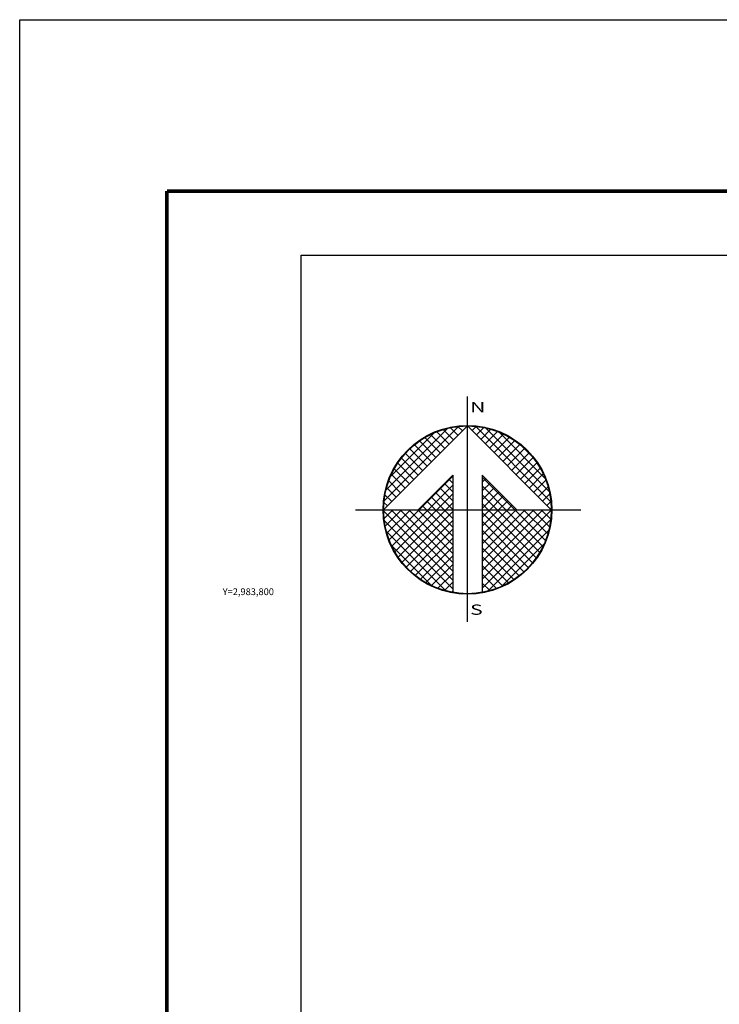
# Model space of a CAD drawing. Units: inches. Extents: x 609676 to 612076, y 2982252 to 2984052.
# Drawn here: x 609676 to 609985, y 2983618 to 2984052 of the extents above; entities that cross this region are included whole.
import ezdxf
from ezdxf.enums import TextEntityAlignment as Align

# ---------------------------------------------------------------- set-up
doc = ezdxf.new("R2010")
doc.units = ezdxf.units.IN
doc.header["$MEASUREMENT"] = 0
for name, color, linetype in [('299EC12', 7, 'Continuous'), ('CUDRO_PTS_GPS', 7, 'Continuous'), ('CVL_RET', 7, 'Continuous'), ('CVL_RET_TX', 2, 'Continuous'), ('MARGEN', 7, 'Continuous'), ('NOR', 8, 'Continuous'), ('PLEAMAR_MAXIMA', 1, 'Continuous')]:
    doc.layers.add(name, color=color, linetype=linetype)
doc.styles.add('MONOTXT4', font='MONOTXT4.shx')
doc.styles.add('ROMAND', font='romand', dxfattribs={"height": 80})

# ---------------------------------------------------------------- blocks, each defined once
blk = doc.blocks.new('*X1')
at = {"color": 0}
for p, q in [((631618.138, 2545735.196), (631622.474, 2545739.532)), ((631618.246, 2545735.818), (631621.852, 2545739.424)), ((631622.189, 2545738.753), (631621.589, 2545739.353)), ((631622.446, 2545739.01), (631621.999, 2545739.457)), ((631622.703, 2545739.267), (631622.442, 2545739.528)), ((631622.96, 2545739.524), (631622.925, 2545739.559)), ((631623.006, 2545739.55), (631623.016, 2545739.56)), ((631623.263, 2545739.293), (631623.504, 2545739.533)), ((631627.86, 2545735.138), (631623.46, 2545739.538)), ((631623.52, 2545739.036), (631623.95, 2545739.466)), ((631623.777, 2545738.779), (631624.363, 2545739.365)), ((631627.762, 2545735.75), (631624.072, 2545739.44)), ((631618.5, 2545736.586), (631621.084, 2545739.17)), ((631621.418, 2545737.982), (631620.516, 2545738.883)), ((631621.675, 2545738.239), (631620.85, 2545739.063)), ((631621.932, 2545738.496), (631621.207, 2545739.22)), ((631624.034, 2545738.522), (631624.748, 2545739.235)), ((631624.291, 2545738.265), (631625.107, 2545739.08)), ((631624.548, 2545738.008), (631625.444, 2545738.903)), ((631624.806, 2545737.751), (631625.759, 2545738.704)), ((631627.529, 2545736.497), (631624.819, 2545739.207)), ((631620.647, 2545737.21), (631619.636, 2545738.221)), ((631620.904, 2545737.467), (631619.91, 2545738.461)), ((631621.161, 2545737.724), (631620.203, 2545738.683)), ((631625.063, 2545737.493), (631626.054, 2545738.485)), ((631625.32, 2545737.236), (631626.329, 2545738.246)), ((631626.8, 2545737.741), (631626.063, 2545738.477)), ((631620.133, 2545736.696), (631619.146, 2545737.682)), ((631620.39, 2545736.953), (631619.382, 2545737.961)), ((631625.577, 2545736.979), (631626.586, 2545737.989)), ((631625.834, 2545736.722), (631626.823, 2545737.712)), ((631619.618, 2545736.182), (631618.735, 2545737.065)), ((631619.876, 2545736.439), (631618.931, 2545737.384)), ((631626.091, 2545736.465), (631627.041, 2545737.415)), ((631626.348, 2545736.208), (631627.238, 2545737.098)), ((631619.361, 2545735.925), (631618.562, 2545736.725)), ((631620.187, 2545734.674), (631622.14, 2545736.627)), ((631622.14, 2545736.232), (631621.91, 2545736.462)), ((631625.754, 2545734.674), (631623.853, 2545736.575)), ((631623.853, 2545736.284), (631624.057, 2545736.488)), ((631626.605, 2545735.951), (631627.414, 2545736.76)), ((631618.847, 2545735.411), (631618.286, 2545735.972)), ((631619.104, 2545735.668), (631618.411, 2545736.361)), ((631620.701, 2545734.674), (631622.14, 2545736.113)), ((631622.14, 2545735.203), (631621.395, 2545735.947)), ((631622.14, 2545735.717), (631621.652, 2545736.205)), ((631623.853, 2545735.77), (631624.314, 2545736.231)), ((631625.239, 2545734.674), (631623.853, 2545736.061)), ((631623.853, 2545735.256), (631624.571, 2545735.974)), ((631626.862, 2545735.694), (631627.567, 2545736.399)), ((631627.119, 2545735.437), (631627.695, 2545736.013)), ((631618.59, 2545735.154), (631618.19, 2545735.554)), ((631621.641, 2545734.674), (631620.881, 2545735.433)), ((631622.14, 2545734.689), (631621.138, 2545735.69)), ((631621.215, 2545734.674), (631622.14, 2545735.599)), ((631623.853, 2545734.741), (631624.828, 2545735.717)), ((631624.725, 2545734.674), (631623.853, 2545735.547)), ((631624.3, 2545734.674), (631625.085, 2545735.459)), ((631627.376, 2545735.18), (631627.794, 2545735.598)), ((631618.333, 2545734.897), (631618.129, 2545735.101)), ((631620.612, 2545734.674), (631620.367, 2545734.919)), ((631621.127, 2545734.674), (631620.624, 2545735.176)), ((631621.729, 2545734.674), (631622.14, 2545735.085)), ((631624.211, 2545734.674), (631623.853, 2545735.032)), ((631624.814, 2545734.674), (631625.342, 2545735.202)), ((631625.328, 2545734.674), (631625.599, 2545734.945)), ((631625.842, 2545734.674), (631625.856, 2545734.688)), ((631627.633, 2545734.923), (631627.859, 2545735.149)), ((631618.11, 2545734.654), (631618.13, 2545734.674)), ((631622.14, 2545730.576), (631618.111, 2545734.605)), ((631618.137, 2545734.166), (631618.644, 2545734.674)), ((631618.204, 2545733.72), (631619.158, 2545734.674)), ((631618.306, 2545733.307), (631619.673, 2545734.674)), ((631618.435, 2545732.922), (631620.187, 2545734.674)), ((631622.14, 2545731.09), (631618.556, 2545734.674)), ((631618.59, 2545732.563), (631620.701, 2545734.674)), ((631618.768, 2545732.227), (631621.215, 2545734.674)), ((631618.966, 2545731.911), (631621.729, 2545734.674)), ((631622.14, 2545731.605), (631619.07, 2545734.674)), ((631619.185, 2545731.616), (631622.14, 2545734.57)), ((631622.14, 2545732.119), (631619.584, 2545734.674)), ((631622.14, 2545732.633), (631620.098, 2545734.674)), ((631622.14, 2545733.147), (631620.612, 2545734.674)), ((631622.14, 2545733.661), (631621.127, 2545734.674)), ((631622.14, 2545734.175), (631621.641, 2545734.674)), ((631623.853, 2545731.143), (631627.384, 2545734.674)), ((631623.853, 2545731.657), (631626.87, 2545734.674)), ((631623.853, 2545732.171), (631626.356, 2545734.674)), ((631623.853, 2545732.685), (631625.842, 2545734.674)), ((631623.853, 2545733.199), (631625.328, 2545734.674)), ((631623.853, 2545733.713), (631624.814, 2545734.674)), ((631623.853, 2545734.227), (631624.3, 2545734.674)), ((631623.853, 2545730.629), (631627.882, 2545734.658)), ((631626.784, 2545731.587), (631623.853, 2545734.518)), ((631623.853, 2545730.114), (631627.85, 2545734.111)), ((631627.005, 2545731.881), (631624.211, 2545734.674)), ((631627.206, 2545732.194), (631624.725, 2545734.674)), ((631627.386, 2545732.528), (631625.239, 2545734.674)), ((631627.543, 2545732.885), (631625.754, 2545734.674)), ((631627.675, 2545733.267), (631626.268, 2545734.674)), ((631627.779, 2545733.677), (631626.782, 2545734.674)), ((631627.85, 2545734.119), (631627.296, 2545734.674)), ((631627.882, 2545734.602), (631627.81, 2545734.674)), ((631622.14, 2545730.062), (631618.15, 2545734.052)), ((631619.424, 2545731.341), (631622.14, 2545734.056)), ((631619.682, 2545731.084), (631622.14, 2545733.542)), ((631626.543, 2545731.314), (631623.853, 2545734.004)), ((631621.734, 2545729.954), (631618.276, 2545733.411)), ((631619.959, 2545730.847), (631622.14, 2545733.028)), ((631626.284, 2545731.059), (631623.853, 2545733.49)), ((631626.005, 2545730.824), (631623.853, 2545732.976)), ((631624.188, 2545729.936), (631627.734, 2545733.482)), ((631620.924, 2545730.249), (631618.571, 2545732.602)), ((631620.255, 2545730.63), (631622.14, 2545732.514)), ((631625.706, 2545730.609), (631623.853, 2545732.462)), ((631624.972, 2545730.206), (631627.465, 2545732.698)), ((631620.572, 2545730.432), (631622.14, 2545732)), ((631625.387, 2545730.413), (631623.853, 2545731.948)), ((631620.91, 2545730.256), (631622.14, 2545731.486)), ((631625.047, 2545730.239), (631623.853, 2545731.434)), ((631621.271, 2545730.103), (631622.14, 2545730.972)), ((631624.684, 2545730.089), (631623.853, 2545730.92)), ((631621.657, 2545729.975), (631622.14, 2545730.458)), ((631624.294, 2545729.964), (631623.853, 2545730.405)), ((631622.072, 2545729.876), (631622.14, 2545729.943)), ((631623.876, 2545729.868), (631623.853, 2545729.891))]:
    blk.add_line(p, q, dxfattribs=at)
blk = doc.blocks.new('A$C76E81A6D')
at = {"layer": 'NOR'}
for p, q in [((7.363, 11.099), (7.363, 2.167)), ((9.59, 11.099), (9.59, 2.167))]:
    blk.add_line(p, q, dxfattribs=at)
at = {"layer": 'NOR', "color": 1, "linetype": 'Continuous'}
for points in [[(8.476, 0), (8.476, 17.062)], [(0, 8.476), (17.062, 8.476)]]:
    blk.add_lwpolyline(points, dxfattribs=at)
at = {"layer": 'NOR'}
for points in [[(8.476, 14.828), (2.125, 8.476), (4.74, 8.476), (7.363, 11.099)], [(9.59, 11.099), (12.213, 8.476), (14.828, 8.476), (8.476, 14.828)]]:
    blk.add_lwpolyline(points, dxfattribs=at)
at = {"layer": 'NOR', "color": 1, "linetype": 'Continuous'}
for radius in [6.396, 6.381, 6.366, 6.352]:
    blk.add_circle((8.476, 8.476), radius, dxfattribs=at)
at = {"layer": 'NOR', "linetype": 'Continuous', "xscale": 1.3, "yscale": 1.3, "zscale": 1.3}
blk.add_blockref('*X1', (-821101.419, -3309446.6), dxfattribs=at)
at = {"layer": 'NOR', "color": 7, "style": 'ROMAND', "width": 1.5}
for s, p in [('N', (8.679, 15.866)), ('S', (8.679, 0.523))]:
    blk.add_text(s, height=0.779, dxfattribs=at).set_placement(p)
blk = doc.blocks.new('A$C11580645')
at = {"layer": 'CVL_RET', "linetype": 'Continuous', "xscale": 6.5, "yscale": 6.5, "zscale": 6.5}
blk.add_blockref('A$C76E81A6D', (0, 0), dxfattribs=at)
blk = doc.blocks.new('A$C63EC3432')
at = {"layer": 'CUDRO_PTS_GPS', "color": 7, "linetype": 'Continuous'}
blk.add_blockref('A$C11580645', (0, 0), dxfattribs=at)
blk = doc.blocks.new('A$C36F53D36')
at = {"layer": 'PLEAMAR_MAXIMA', "linetype": 'Continuous', "xscale": 0.6400000000000001, "yscale": 0.6400000000000001, "zscale": 0.6400000000000001}
blk.add_blockref('A$C63EC3432', (0, 0), dxfattribs=at)

msp = doc.modelspace()

# ---------------------------------------------------------------- linework, layer by layer
at = {"layer": '299EC12', "color": 7}
msp.add_lwpolyline([(611600, 2982348.45), (609800, 2982348.45), (609800, 2983948.45), (611600, 2983948.45)], close=True, dxfattribs=at)
at = {"layer": 'MARGEN', "color": 7, "linetype": 'Continuous', "elevation": 2.32}
msp.add_lwpolyline([(609675.8, 2984052.33), (612075.8, 2984052.33), (612075.8, 2982252.33), (609675.8, 2982252.33)], close=True, dxfattribs=at)
at = {"layer": 'MARGEN', "color": 7, "linetype": 'Continuous', "const_width": 1.6}
for points in [[(609740.76, 2982315.43), (609740.76, 2983976.73)], [(609740.76, 2983976.73), (611992.61, 2983976.73)]]:
    msp.add_lwpolyline(points, dxfattribs=at)

# ---------------------------------------------------------------- block references
at = {"layer": 'NOR', "color": 7, "xscale": 1.399999999906868, "yscale": 1.400000000372529, "zscale": 1.4}
msp.add_blockref('A$C36F53D36', (609824.02, 2983786.77, 3.48), dxfattribs=at)

# ---------------------------------------------------------------- texts
at = {"layer": 'CVL_RET_TX', "color": 7, "style": 'MONOTXT4'}
msp.add_text('Y=2,983,800', height=3, dxfattribs=at).set_placement((609788, 2983800), align=Align.MIDDLE_RIGHT)

doc.saveas('drawing.dxf')
